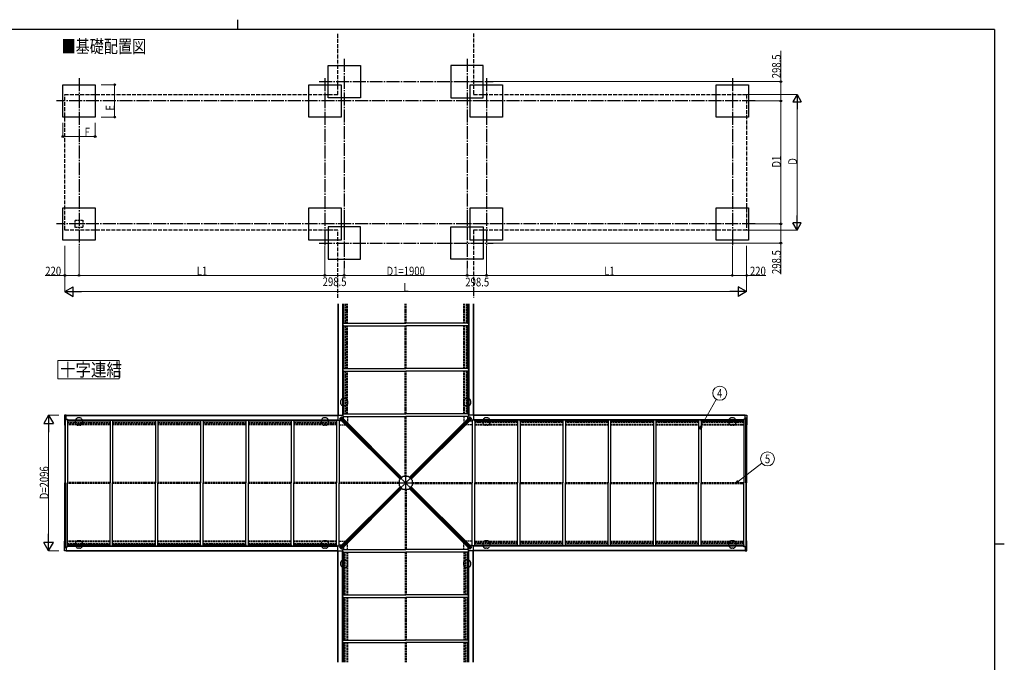
# Model space of a CAD drawing. Units: millimetres. Extents: x 750 to 24840, y 225 to 17385.
# Drawn here: x 9232 to 24450, y 7451 to 17385 of the extents above; entities that cross this region are included whole.
import ezdxf
from ezdxf.enums import TextEntityAlignment as Align

# ---------------------------------------------------------------- set-up
doc = ezdxf.new("R2010")
doc.units = ezdxf.units.MM
doc.linetypes.add('YCENTER_1', pattern=[13, 10, -1, 1, -1])
doc.linetypes.add('YHIDDEN_1', pattern=[4, 3, -1])
for name, color, linetype, lineweight in [('FRAME', 3, 'Continuous', 30), ('USER1', 3, 'Continuous', 13), ('YKK_A1', 4, 'Continuous', 30), ('YKK_D', 6, 'Continuous', 13)]:
    doc.layers.add(name, color=color, linetype=linetype, lineweight=lineweight)
doc.styles.add('text-b', font='extslim2.shx', dxfattribs={"width": 0.8, "bigfont": 'extfont2.shx'})

msp = doc.modelspace()

# ---------------------------------------------------------------- linework, layer by layer
at = {"layer": 'FRAME'}
for p, q in [((12600, 17385), (12600, 17235)), ((24300, 17235), (900, 17235)), ((24300, 17235), (24300, 1335)), ((24300, 9285), (24450, 9285))]:
    msp.add_line(p, q, dxfattribs=at)
at = {"layer": 'USER1'}
msp.add_lwpolyline([(9820, 12119), (9820, 11833), (10772, 11833), (10772, 12119), (9820, 12119)], dxfattribs=at)
at = {"layer": 'YKK_A1', "linetype": 'YHIDDEN_1', "ltscale": 20}
for p, q in [((14150, 16227), (14150, 17174)), ((16246, 17174), (16246, 16227)), ((9929, 14131), (9929, 16227)), ((9929, 16227), (14150, 16227)), ((16246, 16227), (20467, 16227)), ((20467, 16227), (20467, 14131)), ((14150, 14131), (9929, 14131)), ((14150, 13085), (14150, 14131)), ((20467, 14131), (16246, 14131)), ((16246, 14131), (16246, 13085))]:
    msp.add_line(p, q, dxfattribs=at)
at = {"layer": 'YKK_A1', "linetype": 'YCENTER_1', "ltscale": 20}
for p, q in [((14248, 16778), (14248, 13543)), ((16148, 16778), (16148, 13543)), ((10149, 16479), (10149, 13879)), ((13949, 16479), (13949, 13879)), ((16446, 16479), (16446, 13879)), ((20247, 16479), (20247, 13879)), ((13862, 16428), (16552, 16428)), ((20597, 16129), (9799, 16129)), ((20597, 14229), (9799, 14229)), ((13862, 13931), (16552, 13931))]:
    msp.add_line(p, q, dxfattribs=at)
at = {"layer": 'YKK_A1', "ltscale": 20}
for p, q in [((13998, 16178), (13998, 16678)), ((13998, 16678), (14498, 16678)), ((14498, 16678), (14498, 16178)), ((15898, 16678), (15898, 16178)), ((16398, 16678), (15898, 16678)), ((16398, 16178), (16398, 16678)), ((9899, 16379), (10399, 16379)), ((9899, 15879), (9899, 16379)), ((10399, 16379), (10399, 15879)), ((13699, 16379), (14199, 16379)), ((13699, 15879), (13699, 16379)), ((14199, 16379), (14199, 15879)), ((16196, 16379), (16696, 16379)), ((16196, 15879), (16196, 16379)), ((16696, 16379), (16696, 15879)), ((19997, 16379), (20497, 16379)), ((19997, 15879), (19997, 16379)), ((20497, 16379), (20497, 15879)), ((14498, 16178), (13998, 16178)), ((15898, 16178), (16398, 16178)), ((10399, 15879), (9899, 15879)), ((14199, 15879), (13699, 15879)), ((16696, 15879), (16196, 15879)), ((20497, 15879), (19997, 15879)), ((9899, 14479), (10399, 14479)), ((9899, 13979), (9899, 14479)), ((10399, 14479), (10399, 13979)), ((13699, 14479), (14199, 14479)), ((13699, 13979), (13699, 14479)), ((14199, 14479), (14199, 13979)), ((16196, 14479), (16696, 14479)), ((16196, 13979), (16196, 14479)), ((16696, 14479), (16696, 13979)), ((19997, 14479), (20497, 14479)), ((19997, 13979), (19997, 14479)), ((20497, 14479), (20497, 13979)), ((14498, 14181), (13998, 14181)), ((13998, 14181), (13998, 13681)), ((14498, 13681), (14498, 14181)), ((15898, 13681), (15898, 14181)), ((15898, 14181), (16398, 14181)), ((16398, 14181), (16398, 13681)), ((10399, 13979), (9899, 13979)), ((14199, 13979), (13699, 13979)), ((16696, 13979), (16196, 13979)), ((20497, 13979), (19997, 13979)), ((13998, 13681), (14498, 13681)), ((16398, 13681), (15898, 13681))]:
    msp.add_line(p, q, dxfattribs=at)
at = {"layer": 'YKK_A1', "linetype": 'YHIDDEN_1', "ltscale": 10}
for p, q in [((10091, 14287), (10207, 14287)), ((10091, 14171), (10091, 14287)), ((10207, 14171), (10091, 14171)), ((10207, 14287), (10207, 14171)), ((14264, 12992), (14264, 12692)), ((14288, 12692), (14288, 12992)), ((14300, 12692), (14300, 12992)), ((15188, 12692), (15188, 12992)), ((15208, 12692), (15208, 12992)), ((16096, 12692), (16096, 12992)), ((16107, 12692), (16107, 12992)), ((16131, 12992), (16131, 12692)), ((14264, 12652), (14264, 11992)), ((14288, 11992), (14288, 12652)), ((14300, 11992), (14300, 12652)), ((15188, 11992), (15188, 12652)), ((15208, 11992), (15208, 12652)), ((16096, 11992), (16096, 12652)), ((16107, 11992), (16107, 12652)), ((16131, 12652), (16131, 11992)), ((14264, 11952), (14264, 11292)), ((14288, 11292), (14288, 11952)), ((14300, 11292), (14300, 11952)), ((15188, 11292), (15188, 11952)), ((15208, 11292), (15208, 11952)), ((16096, 11292), (16096, 11952)), ((16107, 11292), (16107, 11952)), ((16131, 11952), (16131, 11292)), ((9969, 11157), (10629, 11157)), ((10629, 11133), (9969, 11133)), ((10629, 11121), (9969, 11121)), ((10669, 11157), (11329, 11157)), ((11329, 11133), (10669, 11133)), ((11329, 11121), (10669, 11121)), ((11369, 11157), (12029, 11157)), ((12029, 11133), (11369, 11133)), ((12029, 11121), (11369, 11121)), ((12069, 11157), (12729, 11157)), ((12729, 11133), (12069, 11133)), ((12729, 11121), (12069, 11121)), ((12769, 11157), (13429, 11157)), ((13429, 11133), (12769, 11133)), ((13429, 11121), (12769, 11121)), ((13469, 11157), (14129, 11157)), ((14129, 11133), (13469, 11133)), ((14129, 11121), (13469, 11121)), ((14169, 11121), (14272, 11121)), ((14300, 11252), (14300, 11149)), ((15188, 10323), (15188, 11252)), ((15208, 10323), (15208, 11252)), ((16096, 11252), (16096, 11149)), ((16226, 11121), (16124, 11121)), ((16926, 11157), (16266, 11157)), ((16266, 11133), (16926, 11133)), ((16266, 11121), (16926, 11121)), ((17626, 11157), (16966, 11157)), ((16966, 11133), (17626, 11133)), ((16966, 11121), (17626, 11121)), ((18326, 11157), (17666, 11157)), ((17666, 11133), (18326, 11133)), ((17666, 11121), (18326, 11121)), ((19026, 11157), (18366, 11157)), ((18366, 11133), (19026, 11133)), ((18366, 11121), (19026, 11121)), ((19726, 11157), (19066, 11157)), ((19066, 11133), (19726, 11133)), ((19066, 11121), (19726, 11121)), ((20426, 11157), (19766, 11157)), ((19766, 11133), (20426, 11133)), ((19766, 11121), (20426, 11121)), ((10629, 10233), (9969, 10233)), ((10629, 10213), (9969, 10213)), ((11329, 10233), (10669, 10233)), ((11329, 10213), (10669, 10213)), ((12029, 10233), (11369, 10233)), ((12029, 10213), (11369, 10213)), ((12729, 10233), (12069, 10233)), ((12729, 10213), (12069, 10213)), ((13429, 10233), (12769, 10233)), ((13429, 10213), (12769, 10213)), ((14129, 10233), (13469, 10233)), ((14129, 10213), (13469, 10213)), ((15098, 10233), (14169, 10233)), ((15098, 10213), (14169, 10213)), ((15298, 10233), (16226, 10233)), ((15298, 10213), (16226, 10213)), ((16266, 10233), (16926, 10233)), ((16266, 10213), (16926, 10213)), ((16966, 10233), (17626, 10233)), ((16966, 10213), (17626, 10213)), ((17666, 10233), (18326, 10233)), ((17666, 10213), (18326, 10213)), ((18366, 10233), (19026, 10233)), ((18366, 10213), (19026, 10213)), ((19066, 10233), (19726, 10233)), ((19066, 10213), (19726, 10213)), ((19766, 10233), (20426, 10233)), ((19766, 10213), (20426, 10213)), ((15188, 10123), (15188, 9195)), ((15208, 10123), (15208, 9195)), ((10629, 9325), (9969, 9325)), ((10629, 9313), (9969, 9313)), ((9969, 9290), (10629, 9290)), ((11329, 9325), (10669, 9325)), ((11329, 9313), (10669, 9313)), ((10669, 9290), (11329, 9290)), ((12029, 9325), (11369, 9325)), ((12029, 9313), (11369, 9313)), ((11369, 9290), (12029, 9290)), ((12729, 9325), (12069, 9325)), ((12729, 9313), (12069, 9313)), ((12069, 9290), (12729, 9290)), ((13429, 9325), (12769, 9325)), ((13429, 9313), (12769, 9313)), ((12769, 9290), (13429, 9290)), ((14129, 9325), (13469, 9325)), ((14129, 9313), (13469, 9313)), ((13469, 9290), (14129, 9290)), ((14169, 9325), (14272, 9325)), ((14300, 9195), (14300, 9297)), ((16096, 9195), (16096, 9297)), ((16226, 9325), (16124, 9325)), ((16266, 9325), (16926, 9325)), ((16266, 9313), (16926, 9313)), ((16926, 9290), (16266, 9290)), ((16966, 9325), (17626, 9325)), ((16966, 9313), (17626, 9313)), ((17626, 9290), (16966, 9290)), ((17666, 9325), (18326, 9325)), ((17666, 9313), (18326, 9313)), ((18326, 9290), (17666, 9290)), ((18366, 9325), (19026, 9325)), ((18366, 9313), (19026, 9313)), ((19026, 9290), (18366, 9290)), ((19066, 9325), (19726, 9325)), ((19066, 9313), (19726, 9313)), ((19726, 9290), (19066, 9290)), ((19766, 9325), (20426, 9325)), ((19766, 9313), (20426, 9313)), ((20426, 9290), (19766, 9290)), ((14264, 8495), (14264, 9155)), ((14288, 9155), (14288, 8495)), ((14300, 9155), (14300, 8495)), ((15188, 9155), (15188, 8495)), ((15208, 9155), (15208, 8495)), ((16096, 9155), (16096, 8495)), ((16107, 9155), (16107, 8495)), ((16131, 8495), (16131, 9155)), ((14264, 7795), (14264, 8455)), ((14288, 8455), (14288, 7795)), ((14300, 8455), (14300, 7795)), ((15188, 8455), (15188, 7795)), ((15208, 8455), (15208, 7795)), ((16096, 8455), (16096, 7795)), ((16107, 8455), (16107, 7795)), ((16131, 7795), (16131, 8455)), ((14264, 7455), (14264, 7755)), ((14288, 7755), (14288, 7455)), ((14300, 7755), (14300, 7455)), ((15188, 7755), (15188, 7455)), ((15208, 7755), (15208, 7455)), ((16096, 7755), (16096, 7455)), ((16107, 7755), (16107, 7455)), ((16131, 7455), (16131, 7755))]:
    msp.add_line(p, q, dxfattribs=at)
at = {"layer": 'YKK_A1'}
for p, q in [((14150, 12992), (14150, 11272)), ((14156, 12992), (14156, 11272)), ((14220, 12992), (14220, 11272)), ((14226, 12992), (14226, 12693)), ((14227, 12693), (14227, 12992)), ((14242, 12693), (14242, 12992)), ((16153, 12693), (16153, 12992)), ((16169, 12992), (16169, 12693)), ((16169, 12693), (16169, 12992)), ((16175, 12992), (16175, 11272)), ((16239, 12992), (16239, 11272)), ((16246, 12992), (16246, 11272)), ((14225, 12692), (15198, 12692)), ((14225, 12692), (14225, 12652)), ((14225, 12652), (15198, 12652)), ((14242, 12693), (14226, 12693)), ((14226, 12651), (14226, 11993)), ((14242, 12651), (14226, 12651)), ((14227, 11993), (14227, 12651)), ((14235, 12692), (14235, 12693)), ((14235, 12651), (14235, 12652)), ((14242, 11993), (14242, 12651)), ((16171, 12692), (15198, 12692)), ((16171, 12652), (15198, 12652)), ((16153, 12693), (16169, 12693)), ((16153, 11993), (16153, 12651)), ((16153, 12651), (16169, 12651)), ((16161, 12692), (16161, 12693)), ((16161, 12651), (16161, 12652)), ((16169, 12651), (16169, 11993)), ((16169, 11993), (16169, 12651)), ((16171, 12692), (16171, 12652)), ((14225, 11992), (15198, 11992)), ((14225, 11992), (14225, 11952)), ((14225, 11952), (15198, 11952)), ((14242, 11993), (14226, 11993)), ((14226, 11951), (14226, 11293)), ((14242, 11951), (14226, 11951)), ((14227, 11293), (14227, 11951)), ((14235, 11992), (14235, 11993)), ((14235, 11951), (14235, 11952)), ((14242, 11293), (14242, 11951)), ((16171, 11992), (15198, 11992)), ((16171, 11952), (15198, 11952)), ((16153, 11993), (16169, 11993)), ((16153, 11293), (16153, 11951)), ((16153, 11951), (16169, 11951)), ((16161, 11992), (16161, 11993)), ((16161, 11951), (16161, 11952)), ((16169, 11951), (16169, 11293)), ((16169, 11293), (16169, 11951)), ((16171, 11992), (16171, 11952)), ((9924, 11270), (9924, 11120)), ((9949, 11272), (9925, 11271)), ((9949, 11208), (9949, 11272)), ((9949, 11271), (14149, 11271)), ((9949, 11265), (14149, 11265)), ((14149, 11271), (14149, 11196)), ((14150, 11272), (14225, 11272)), ((14225, 11292), (15198, 11292)), ((14225, 11292), (14225, 11252)), ((14242, 11293), (14226, 11293)), ((14235, 11292), (14235, 11293)), ((16171, 11292), (15198, 11292)), ((16153, 11293), (16169, 11293)), ((16161, 11292), (16161, 11293)), ((16171, 11292), (16171, 11252)), ((16246, 11272), (16171, 11272)), ((20446, 11271), (16246, 11271)), ((16246, 11271), (16246, 11196)), ((20446, 11265), (16246, 11265)), ((20446, 11272), (20470, 11271)), ((20446, 11208), (20446, 11272)), ((20471, 11270), (20471, 11120)), ((9928, 11119), (9925, 11119)), ((9949, 11229), (9928, 11228)), ((9928, 11228), (9928, 11119)), ((9929, 11121), (9928, 11121)), ((9929, 11208), (9929, 10223)), ((9929, 11208), (9969, 11208)), ((9942, 10223), (9942, 11208)), ((9969, 11208), (9969, 10223)), ((9969, 11201), (14149, 11201)), ((9970, 11186), (9969, 11186)), ((9970, 11195), (10628, 11195)), ((9970, 11179), (9970, 11195)), ((10628, 11194), (9970, 11194)), ((10628, 11179), (9970, 11179)), ((10628, 11179), (10628, 11195)), ((10629, 11186), (10628, 11186)), ((10629, 11196), (10629, 10223)), ((10629, 11196), (10669, 11196)), ((10669, 11196), (10669, 10223)), ((10670, 11186), (10669, 11186)), ((10670, 11195), (11328, 11195)), ((10670, 11179), (10670, 11195)), ((11328, 11194), (10670, 11194)), ((11328, 11179), (10670, 11179)), ((11328, 11179), (11328, 11195)), ((11329, 11186), (11328, 11186)), ((11329, 11196), (11329, 10223)), ((11329, 11196), (11369, 11196)), ((11369, 11196), (11369, 10223)), ((11370, 11186), (11369, 11186)), ((11370, 11195), (12028, 11195)), ((11370, 11179), (11370, 11195)), ((12028, 11194), (11370, 11194)), ((12028, 11179), (11370, 11179)), ((12028, 11179), (12028, 11195)), ((12029, 11186), (12028, 11186)), ((12029, 11196), (12029, 10223)), ((12029, 11196), (12069, 11196)), ((12069, 11196), (12069, 10223)), ((12070, 11186), (12069, 11186)), ((12070, 11195), (12728, 11195)), ((12070, 11179), (12070, 11195)), ((12728, 11194), (12070, 11194)), ((12728, 11179), (12070, 11179)), ((12728, 11179), (12728, 11195)), ((12729, 11186), (12728, 11186)), ((12729, 11196), (12729, 10223)), ((12729, 11196), (12769, 11196)), ((12769, 11196), (12769, 10223)), ((12770, 11186), (12769, 11186)), ((12770, 11195), (13428, 11195)), ((12770, 11179), (12770, 11195)), ((13428, 11194), (12770, 11194)), ((13428, 11179), (12770, 11179)), ((13428, 11179), (13428, 11195)), ((13429, 11186), (13428, 11186)), ((13429, 11196), (13429, 10223)), ((13429, 11196), (13469, 11196)), ((13469, 11196), (13469, 10223)), ((13470, 11186), (13469, 11186)), ((13470, 11195), (14128, 11195)), ((13470, 11179), (13470, 11195)), ((14128, 11194), (13470, 11194)), ((14128, 11179), (13470, 11179)), ((14128, 11179), (14128, 11195)), ((14129, 11186), (14128, 11186)), ((14129, 11196), (14129, 10223)), ((14129, 11196), (14169, 11196)), ((14169, 11196), (14169, 10223)), ((14207, 11186), (14169, 11186)), ((14177, 11216), (14205, 11244)), ((15114, 10281), (14177, 11217)), ((15113, 10280), (14177, 11216)), ((14186, 11225), (15122, 10289)), ((14195, 11235), (15132, 10298)), ((15140, 10307), (14204, 11243)), ((14205, 11244), (15141, 10308)), ((14225, 11252), (15198, 11252)), ((14235, 11214), (14235, 11252)), ((16171, 11252), (15198, 11252)), ((16191, 11244), (15254, 10308)), ((15255, 10307), (16191, 11243)), ((16200, 11235), (15264, 10298)), ((16209, 11225), (15273, 10289)), ((15282, 10280), (16218, 11217)), ((15282, 10280), (16219, 11216)), ((16161, 11214), (16161, 11252)), ((16189, 11186), (16226, 11186)), ((16219, 11216), (16191, 11244)), ((16226, 11196), (16226, 10223)), ((16266, 11196), (16226, 11196)), ((20426, 11201), (16246, 11201)), ((16266, 11196), (16266, 10223)), ((16266, 11186), (16267, 11186)), ((16925, 11195), (16267, 11195)), ((16267, 11179), (16267, 11195)), ((16267, 11194), (16925, 11194)), ((16267, 11179), (16925, 11179)), ((16925, 11179), (16925, 11195)), ((16925, 11186), (16926, 11186)), ((16926, 11196), (16926, 10223)), ((16966, 11196), (16926, 11196)), ((16966, 11196), (16966, 10223)), ((16966, 11186), (16967, 11186)), ((17625, 11195), (16967, 11195)), ((16967, 11179), (16967, 11195)), ((16967, 11194), (17625, 11194)), ((16967, 11179), (17625, 11179)), ((17625, 11179), (17625, 11195)), ((17625, 11186), (17626, 11186)), ((17626, 11196), (17626, 10223)), ((17666, 11196), (17626, 11196)), ((17666, 11196), (17666, 10223)), ((17666, 11186), (17667, 11186)), ((18325, 11195), (17667, 11195)), ((17667, 11179), (17667, 11195)), ((17667, 11194), (18325, 11194)), ((17667, 11179), (18325, 11179)), ((18325, 11179), (18325, 11195)), ((18325, 11186), (18326, 11186)), ((18326, 11196), (18326, 10223)), ((18366, 11196), (18326, 11196)), ((18366, 11196), (18366, 10223)), ((18366, 11186), (18367, 11186)), ((19025, 11195), (18367, 11195)), ((18367, 11179), (18367, 11195)), ((18367, 11194), (19025, 11194)), ((18367, 11179), (19025, 11179)), ((19025, 11179), (19025, 11195)), ((19025, 11186), (19026, 11186)), ((19026, 11196), (19026, 10223)), ((19066, 11196), (19026, 11196)), ((19066, 11196), (19066, 10223)), ((19066, 11186), (19067, 11186)), ((19725, 11195), (19067, 11195)), ((19067, 11179), (19067, 11195)), ((19067, 11194), (19725, 11194)), ((19067, 11179), (19725, 11179)), ((19725, 11179), (19725, 11195)), ((19725, 11186), (19726, 11186)), ((19726, 11196), (19726, 10223)), ((19766, 11196), (19726, 11196)), ((19766, 11196), (19766, 10223)), ((19766, 11186), (19767, 11186)), ((20425, 11195), (19767, 11195)), ((19767, 11179), (19767, 11195)), ((19767, 11194), (20425, 11194)), ((19767, 11179), (20425, 11179)), ((20425, 11179), (20425, 11195)), ((20425, 11186), (20426, 11186)), ((20466, 11208), (20426, 11208)), ((20426, 11208), (20426, 10223)), ((20446, 11229), (20467, 11228)), ((20453, 10223), (20453, 11208)), ((20466, 11208), (20466, 10223)), ((20466, 11121), (20467, 11121)), ((20467, 11228), (20467, 11119)), ((20467, 11119), (20470, 11119)), ((9929, 9238), (9929, 10223)), ((9942, 10223), (9942, 9238)), ((9969, 9238), (9969, 10223)), ((10629, 9250), (10629, 10223)), ((10669, 9250), (10669, 10223)), ((11329, 9250), (11329, 10223)), ((11369, 9250), (11369, 10223)), ((12029, 9250), (12029, 10223)), ((12069, 9250), (12069, 10223)), ((12729, 9250), (12729, 10223)), ((12769, 9250), (12769, 10223)), ((13429, 9250), (13429, 10223)), ((13469, 9250), (13469, 10223)), ((14129, 9250), (14129, 10223)), ((14169, 9250), (14169, 10223)), ((15098, 10265), (15156, 10323)), ((15098, 10265), (15098, 10182)), ((15239, 10323), (15156, 10323)), ((15198, 10231), (15191, 10227)), ((15191, 10227), (15191, 10219)), ((15191, 10219), (15198, 10216)), ((15204, 10227), (15198, 10231)), ((15198, 10216), (15204, 10219)), ((15204, 10219), (15204, 10227)), ((15239, 10323), (15298, 10265)), ((15298, 10265), (15298, 10182)), ((16226, 9250), (16226, 10223)), ((16266, 9250), (16266, 10223)), ((16926, 9250), (16926, 10223)), ((16966, 9250), (16966, 10223)), ((17626, 9250), (17626, 10223)), ((17666, 9250), (17666, 10223)), ((18326, 9250), (18326, 10223)), ((18366, 9250), (18366, 10223)), ((19026, 9250), (19026, 10223)), ((19066, 9250), (19066, 10223)), ((19726, 9250), (19726, 10223)), ((19766, 9250), (19766, 10223)), ((20426, 9238), (20426, 10223)), ((20453, 10223), (20453, 9238)), ((20466, 9238), (20466, 10223)), ((15114, 10166), (14177, 9230)), ((15113, 10166), (14177, 9230)), ((14186, 9221), (15122, 10157)), ((14195, 9212), (15132, 10148)), ((15140, 10139), (14204, 9203)), ((14205, 9202), (15141, 10138)), ((15098, 10182), (15156, 10123)), ((15239, 10123), (15156, 10123)), ((15298, 10182), (15239, 10123)), ((16191, 9202), (15254, 10138)), ((15255, 10139), (16191, 9203)), ((16200, 9212), (15264, 10148)), ((16209, 9221), (15273, 10157)), ((15282, 10166), (16218, 9230)), ((15282, 10166), (16219, 9230)), ((9924, 9176), (9924, 9326)), ((9928, 9327), (9925, 9327)), ((9928, 9219), (9928, 9327)), ((9929, 9325), (9928, 9325)), ((20466, 9325), (20467, 9325)), ((20467, 9327), (20470, 9327)), ((20467, 9219), (20467, 9327)), ((20471, 9176), (20471, 9326)), ((9949, 9174), (9925, 9175)), ((9949, 9217), (9928, 9219)), ((9929, 9238), (9969, 9238)), ((9949, 9238), (9949, 9174)), ((9949, 9182), (14149, 9182)), ((9949, 9175), (14149, 9175)), ((9970, 9260), (9969, 9260)), ((9969, 9246), (14149, 9246)), ((10628, 9268), (9970, 9268)), ((9970, 9268), (9970, 9251)), ((10628, 9252), (9970, 9252)), ((9970, 9251), (10628, 9251)), ((10628, 9268), (10628, 9251)), ((10629, 9260), (10628, 9260)), ((10629, 9250), (10669, 9250)), ((10670, 9260), (10669, 9260)), ((11328, 9268), (10670, 9268)), ((10670, 9268), (10670, 9251)), ((11328, 9252), (10670, 9252)), ((10670, 9251), (11328, 9251)), ((11328, 9268), (11328, 9251)), ((11329, 9260), (11328, 9260)), ((11329, 9250), (11369, 9250)), ((11370, 9260), (11369, 9260)), ((12028, 9268), (11370, 9268)), ((11370, 9268), (11370, 9251)), ((12028, 9252), (11370, 9252)), ((11370, 9251), (12028, 9251)), ((12028, 9268), (12028, 9251)), ((12029, 9260), (12028, 9260)), ((12029, 9250), (12069, 9250)), ((12070, 9260), (12069, 9260)), ((12728, 9268), (12070, 9268)), ((12070, 9268), (12070, 9251)), ((12728, 9252), (12070, 9252)), ((12070, 9251), (12728, 9251)), ((12728, 9268), (12728, 9251)), ((12729, 9260), (12728, 9260)), ((12729, 9250), (12769, 9250)), ((12770, 9260), (12769, 9260)), ((13428, 9268), (12770, 9268)), ((12770, 9268), (12770, 9251)), ((13428, 9252), (12770, 9252)), ((12770, 9251), (13428, 9251)), ((13428, 9268), (13428, 9251)), ((13429, 9260), (13428, 9260)), ((13429, 9250), (13469, 9250)), ((13470, 9260), (13469, 9260)), ((14128, 9268), (13470, 9268)), ((13470, 9268), (13470, 9251)), ((14128, 9252), (13470, 9252)), ((13470, 9251), (14128, 9251)), ((14128, 9268), (14128, 9251)), ((14129, 9260), (14128, 9260)), ((14129, 9250), (14169, 9250)), ((14149, 9175), (14149, 9250)), ((14150, 7455), (14150, 9175)), ((14150, 9175), (14225, 9175)), ((14156, 7455), (14156, 9175)), ((14207, 9260), (14169, 9260)), ((14177, 9230), (14205, 9202)), ((14220, 7455), (14220, 9175)), ((14225, 9195), (15198, 9195)), ((14225, 9155), (14225, 9195)), ((14225, 9155), (15198, 9155)), ((14226, 8496), (14226, 9154)), ((14242, 9154), (14226, 9154)), ((14227, 9154), (14227, 8496)), ((14235, 9232), (14235, 9195)), ((14235, 9155), (14235, 9154)), ((14242, 9154), (14242, 8496)), ((16171, 9195), (15198, 9195)), ((16171, 9155), (15198, 9155)), ((16153, 9154), (16153, 8496)), ((16153, 9154), (16169, 9154)), ((16161, 9232), (16161, 9195)), ((16161, 9155), (16161, 9154)), ((16169, 8496), (16169, 9154)), ((16169, 9154), (16169, 8496)), ((16171, 9155), (16171, 9195)), ((16246, 9175), (16171, 9175)), ((16175, 7455), (16175, 9175)), ((16189, 9260), (16226, 9260)), ((16219, 9230), (16191, 9202)), ((16266, 9250), (16226, 9250)), ((16239, 7455), (16239, 9175)), ((16246, 9175), (16246, 9250)), ((20426, 9246), (16246, 9246)), ((20446, 9182), (16246, 9182)), ((20446, 9175), (16246, 9175)), ((16246, 7455), (16246, 9175)), ((16266, 9260), (16267, 9260)), ((16267, 9268), (16925, 9268)), ((16267, 9268), (16267, 9251)), ((16267, 9252), (16925, 9252)), ((16925, 9251), (16267, 9251)), ((16925, 9268), (16925, 9251)), ((16925, 9260), (16926, 9260)), ((16966, 9250), (16926, 9250)), ((16966, 9260), (16967, 9260)), ((16967, 9268), (17625, 9268)), ((16967, 9268), (16967, 9251)), ((16967, 9252), (17625, 9252)), ((17625, 9251), (16967, 9251)), ((17625, 9268), (17625, 9251)), ((17625, 9260), (17626, 9260)), ((17666, 9250), (17626, 9250)), ((17666, 9260), (17667, 9260)), ((17667, 9268), (18325, 9268)), ((17667, 9268), (17667, 9251)), ((17667, 9252), (18325, 9252)), ((18325, 9251), (17667, 9251)), ((18325, 9268), (18325, 9251)), ((18325, 9260), (18326, 9260)), ((18366, 9250), (18326, 9250)), ((18366, 9260), (18367, 9260)), ((18367, 9268), (19025, 9268)), ((18367, 9268), (18367, 9251)), ((18367, 9252), (19025, 9252)), ((19025, 9251), (18367, 9251)), ((19025, 9268), (19025, 9251)), ((19025, 9260), (19026, 9260)), ((19066, 9250), (19026, 9250)), ((19066, 9260), (19067, 9260)), ((19067, 9268), (19725, 9268)), ((19067, 9268), (19067, 9251)), ((19067, 9252), (19725, 9252)), ((19725, 9251), (19067, 9251)), ((19725, 9268), (19725, 9251)), ((19725, 9260), (19726, 9260)), ((19766, 9250), (19726, 9250)), ((19766, 9260), (19767, 9260)), ((19767, 9268), (20425, 9268)), ((19767, 9268), (19767, 9251)), ((19767, 9252), (20425, 9252)), ((20425, 9251), (19767, 9251)), ((20425, 9268), (20425, 9251)), ((20425, 9260), (20426, 9260)), ((20466, 9238), (20426, 9238)), ((20446, 9238), (20446, 9174)), ((20446, 9217), (20467, 9219)), ((20446, 9174), (20470, 9175)), ((14225, 8495), (15198, 8495)), ((14225, 8455), (14225, 8495)), ((14225, 8455), (15198, 8455)), ((14242, 8496), (14226, 8496)), ((14226, 7796), (14226, 8454)), ((14242, 8454), (14226, 8454)), ((14227, 8454), (14227, 7796)), ((14235, 8496), (14235, 8495)), ((14235, 8455), (14235, 8454)), ((14242, 8454), (14242, 7796)), ((16171, 8495), (15198, 8495)), ((16171, 8455), (15198, 8455)), ((16153, 8496), (16169, 8496)), ((16153, 8454), (16153, 7796)), ((16153, 8454), (16169, 8454)), ((16161, 8496), (16161, 8495)), ((16161, 8455), (16161, 8454)), ((16169, 7796), (16169, 8454)), ((16169, 8454), (16169, 7796)), ((16171, 8455), (16171, 8495)), ((14225, 7795), (15198, 7795)), ((14225, 7755), (14225, 7795)), ((14242, 7796), (14226, 7796)), ((14235, 7796), (14235, 7795)), ((16171, 7795), (15198, 7795)), ((16153, 7796), (16169, 7796)), ((16161, 7796), (16161, 7795)), ((16171, 7755), (16171, 7795)), ((14225, 7755), (15198, 7755)), ((14226, 7455), (14226, 7754)), ((14242, 7754), (14226, 7754)), ((14227, 7754), (14227, 7455)), ((14235, 7755), (14235, 7754)), ((14242, 7754), (14242, 7455)), ((16171, 7755), (15198, 7755)), ((16153, 7754), (16153, 7455)), ((16153, 7754), (16169, 7754)), ((16161, 7755), (16161, 7754)), ((16169, 7455), (16169, 7754)), ((16169, 7754), (16169, 7455))]:
    msp.add_line(p, q, dxfattribs=at)
at = {"layer": 'YKK_A1', "linetype": 'YHIDDEN_1', "ltscale": 2}
for p, q in [((14190, 11485), (14190, 11459)), ((14261, 11530), (14235, 11530)), ((14248, 11414), (14235, 11414)), ((14261, 11414), (14248, 11414)), ((14306, 11459), (14306, 11485)), ((16090, 11485), (16090, 11459)), ((16161, 11530), (16135, 11530)), ((16148, 11414), (16135, 11414)), ((16161, 11414), (16148, 11414)), ((16206, 11459), (16206, 11485)), ((10091, 11186), (10091, 11160)), ((10162, 11231), (10136, 11231)), ((10149, 11115), (10136, 11115)), ((10162, 11115), (10149, 11115)), ((10207, 11160), (10207, 11186)), ((13891, 11186), (13891, 11160)), ((13962, 11231), (13936, 11231)), ((13949, 11115), (13936, 11115)), ((13962, 11115), (13949, 11115)), ((14007, 11160), (14007, 11186)), ((16388, 11186), (16388, 11160)), ((16459, 11231), (16433, 11231)), ((16446, 11115), (16433, 11115)), ((16459, 11115), (16446, 11115)), ((16504, 11160), (16504, 11186)), ((20188, 11186), (20188, 11160)), ((20259, 11231), (20233, 11231)), ((20246, 11115), (20233, 11115)), ((20259, 11115), (20246, 11115)), ((20304, 11160), (20304, 11186)), ((10091, 9286), (10091, 9260)), ((10162, 9331), (10136, 9331)), ((10207, 9260), (10207, 9286)), ((13891, 9286), (13891, 9260)), ((13962, 9331), (13936, 9331)), ((14007, 9260), (14007, 9286)), ((16388, 9286), (16388, 9260)), ((16459, 9331), (16433, 9331)), ((16504, 9260), (16504, 9286)), ((20188, 9286), (20188, 9260)), ((20259, 9331), (20233, 9331)), ((20304, 9260), (20304, 9286)), ((10149, 9215), (10136, 9215)), ((10162, 9215), (10149, 9215)), ((13949, 9215), (13936, 9215)), ((13962, 9215), (13949, 9215)), ((16446, 9215), (16433, 9215)), ((16459, 9215), (16446, 9215)), ((20246, 9215), (20233, 9215)), ((20259, 9215), (20246, 9215)), ((14190, 8988), (14190, 8962)), ((14261, 9033), (14235, 9033)), ((14306, 8962), (14306, 8988)), ((16090, 8988), (16090, 8962)), ((16161, 9033), (16135, 9033)), ((16206, 8962), (16206, 8988)), ((14248, 8917), (14235, 8917)), ((14261, 8917), (14248, 8917)), ((16148, 8917), (16135, 8917)), ((16161, 8917), (16148, 8917))]:
    msp.add_line(p, q, dxfattribs=at)
at = {"layer": 'YKK_A1', "linetype": 'YCENTER_1', "ltscale": 5}
for p, q in [((15089, 10223), (15307, 10223)), ((15275, 10146), (15121, 10300)), ((15274, 10299), (15122, 10148)), ((15198, 10114), (15198, 10332))]:
    msp.add_line(p, q, dxfattribs=at)
at = {"layer": 'YKK_A1'}
for radius in [9.5, 6.5]:
    msp.add_circle((15198, 10223), radius, dxfattribs=at)
at = {"layer": 'YKK_A1', "linetype": 'YHIDDEN_1', "ltscale": 2}
for centre, radius, start, end in [((14248, 11472), 60, 107.3414, 162.6586), ((14206, 11485), 16, 162.6586, 180), ((14206, 11459), 16, 180, 197.3414), ((14248, 11472), 60, 197.3414, 228.2295), ((14248, 11472), 60, 228.8081, 252.6586), ((14235, 11514), 16, 90, 107.3414), ((14235, 11430), 16, 252.6586, 270), ((14261, 11514), 16, 72.6586, 90), ((14261, 11430), 16, 270, 287.3414), ((14248, 11472), 60, 17.3414, 72.6586), ((14248, 11472), 60, 287.3414, 311.1919), ((14248, 11472), 60, 311.7705, 342.6586), ((14290, 11485), 16, 0, 17.3414), ((14290, 11459), 16, 342.6586, 0), ((16148, 11472), 60, 107.3414, 162.6586), ((16106, 11485), 16, 162.6586, 180), ((16106, 11459), 16, 180, 197.3414), ((16148, 11472), 60, 197.3414, 228.2295), ((16148, 11472), 60, 228.8081, 252.6586), ((16135, 11514), 16, 90, 107.3414), ((16135, 11430), 16, 252.6586, 270), ((16161, 11514), 16, 72.6586, 90), ((16161, 11430), 16, 270, 287.3414), ((16148, 11472), 60, 17.3414, 72.6586), ((16148, 11472), 60, 287.3414, 311.1919), ((16148, 11472), 60, 311.7705, 342.6586), ((16190, 11485), 16, 0, 17.3414), ((16190, 11459), 16, 342.6586, 0), ((10107, 11186), 16, 162.6586, 180), ((10107, 11160), 16, 180, 197.3414), ((10149, 11173), 60, 107.3414, 162.6586), ((10149, 11173), 60, 197.3414, 228.2295), ((10149, 11173), 60, 228.8081, 252.6586), ((10136, 11215), 16, 90, 107.3414), ((10136, 11131), 16, 252.6586, 270), ((10162, 11215), 16, 72.6586, 90), ((10162, 11131), 16, 270, 287.3414), ((10149, 11173), 60, 17.3414, 72.6586), ((10149, 11173), 60, 287.3414, 311.1919), ((10149, 11173), 60, 311.7705, 342.6586), ((10191, 11186), 16, 0, 17.3414), ((10191, 11160), 16, 342.6586, 0), ((13907, 11186), 16, 162.6586, 180), ((13907, 11160), 16, 180, 197.3414), ((13949, 11173), 60, 107.3414, 162.6586), ((13949, 11173), 60, 197.3414, 228.2295), ((13949, 11173), 60, 228.8081, 252.6586), ((13936, 11215), 16, 90, 107.3414), ((13936, 11131), 16, 252.6586, 270), ((13962, 11215), 16, 72.6586, 90), ((13962, 11131), 16, 270, 287.3414), ((13949, 11173), 60, 17.3414, 72.6586), ((13949, 11173), 60, 287.3414, 311.1919), ((13949, 11173), 60, 311.7705, 342.6586), ((13991, 11186), 16, 0, 17.3414), ((13991, 11160), 16, 342.6586, 0), ((16404, 11186), 16, 162.6586, 180), ((16404, 11160), 16, 180, 197.3414), ((16446, 11173), 60, 107.3414, 162.6586), ((16446, 11173), 60, 197.3414, 228.2295), ((16446, 11173), 60, 228.8081, 252.6586), ((16433, 11215), 16, 90, 107.3414), ((16433, 11131), 16, 252.6586, 270), ((16459, 11215), 16, 72.6586, 90), ((16459, 11131), 16, 270, 287.3414), ((16446, 11173), 60, 17.3414, 72.6586), ((16446, 11173), 60, 287.3414, 311.1919), ((16446, 11173), 60, 311.7705, 342.6586), ((16488, 11186), 16, 0, 17.3414), ((16488, 11160), 16, 342.6586, 0), ((20204, 11186), 16, 162.6586, 180), ((20204, 11160), 16, 180, 197.3414), ((20246, 11173), 60, 107.3414, 162.6586), ((20246, 11173), 60, 197.3414, 228.2295), ((20246, 11173), 60, 228.8081, 252.6586), ((20233, 11215), 16, 90, 107.3414), ((20233, 11131), 16, 252.6586, 270), ((20259, 11215), 16, 72.6586, 90), ((20259, 11131), 16, 270, 287.3414), ((20246, 11173), 60, 17.3414, 72.6586), ((20246, 11173), 60, 287.3414, 311.1919), ((20246, 11173), 60, 311.7705, 342.6586), ((20288, 11186), 16, 0, 17.3414), ((20288, 11160), 16, 342.6586, 0), ((10107, 9286), 16, 162.6586, 180), ((10149, 9273), 60, 107.3414, 162.6586), ((10136, 9315), 16, 90, 107.3414), ((10162, 9315), 16, 72.6586, 90), ((10149, 9273), 60, 17.3414, 72.6586), ((10191, 9286), 16, 0, 17.3414), ((13907, 9286), 16, 162.6586, 180), ((13949, 9273), 60, 107.3414, 162.6586), ((13936, 9315), 16, 90, 107.3414), ((13962, 9315), 16, 72.6586, 90), ((13949, 9273), 60, 17.3414, 72.6586), ((13991, 9286), 16, 0, 17.3414), ((16404, 9286), 16, 162.6586, 180), ((16446, 9273), 60, 107.3414, 162.6586), ((16433, 9315), 16, 90, 107.3414), ((16459, 9315), 16, 72.6586, 90), ((16446, 9273), 60, 17.3414, 72.6586), ((16488, 9286), 16, 0, 17.3414), ((20204, 9286), 16, 162.6586, 180), ((20246, 9273), 60, 107.3414, 162.6586), ((20233, 9315), 16, 90, 107.3414), ((20259, 9315), 16, 72.6586, 90), ((20246, 9273), 60, 17.3414, 72.6586), ((20288, 9286), 16, 0, 17.3414), ((10107, 9260), 16, 180, 197.3414), ((10149, 9273), 60, 197.3414, 228.2295), ((10149, 9273), 60, 228.8081, 252.6586), ((10136, 9231), 16, 252.6586, 270), ((10162, 9231), 16, 270, 287.3414), ((10149, 9273), 60, 287.3414, 311.1919), ((10149, 9273), 60, 311.7705, 342.6586), ((10191, 9260), 16, 342.6586, 0), ((13907, 9260), 16, 180, 197.3414), ((13949, 9273), 60, 197.3414, 228.2295), ((13949, 9273), 60, 228.8081, 252.6586), ((13936, 9231), 16, 252.6586, 270), ((13962, 9231), 16, 270, 287.3414), ((13949, 9273), 60, 287.3414, 311.1919), ((13949, 9273), 60, 311.7705, 342.6586), ((13991, 9260), 16, 342.6586, 0), ((16404, 9260), 16, 180, 197.3414), ((16446, 9273), 60, 197.3414, 228.2295), ((16446, 9273), 60, 228.8081, 252.6586), ((16433, 9231), 16, 252.6586, 270), ((16459, 9231), 16, 270, 287.3414), ((16446, 9273), 60, 287.3414, 311.1919), ((16446, 9273), 60, 311.7705, 342.6586), ((16488, 9260), 16, 342.6586, 0), ((20204, 9260), 16, 180, 197.3414), ((20246, 9273), 60, 197.3414, 228.2295), ((20246, 9273), 60, 228.8081, 252.6586), ((20233, 9231), 16, 252.6586, 270), ((20259, 9231), 16, 270, 287.3414), ((20246, 9273), 60, 287.3414, 311.1919), ((20246, 9273), 60, 311.7705, 342.6586), ((20288, 9260), 16, 342.6586, 0), ((14248, 8975), 60, 107.3414, 162.6586), ((14206, 8988), 16, 162.6586, 180), ((14235, 9017), 16, 90, 107.3414), ((14261, 9017), 16, 72.6586, 90), ((14248, 8975), 60, 17.3414, 72.6586), ((14290, 8988), 16, 0, 17.3414), ((16148, 8975), 60, 107.3414, 162.6586), ((16106, 8988), 16, 162.6586, 180), ((16135, 9017), 16, 90, 107.3414), ((16161, 9017), 16, 72.6586, 90), ((16148, 8975), 60, 17.3414, 72.6586), ((16190, 8988), 16, 0, 17.3414), ((14206, 8962), 16, 180, 197.3414), ((14248, 8975), 60, 197.3414, 228.2295), ((14248, 8975), 60, 228.8081, 252.6586), ((14235, 8933), 16, 252.6586, 270), ((14261, 8933), 16, 270, 287.3414), ((14248, 8975), 60, 287.3414, 311.1919), ((14248, 8975), 60, 311.7705, 342.6586), ((14290, 8962), 16, 342.6586, 0), ((16106, 8962), 16, 180, 197.3414), ((16148, 8975), 60, 197.3414, 228.2295), ((16148, 8975), 60, 228.8081, 252.6586), ((16135, 8933), 16, 252.6586, 270), ((16161, 8933), 16, 270, 287.3414), ((16148, 8975), 60, 287.3414, 311.1919), ((16148, 8975), 60, 311.7705, 342.6586), ((16190, 8962), 16, 342.6586, 0)]:
    msp.add_arc(centre, radius, start, end, dxfattribs=at)
at = {"layer": 'YKK_A1'}
for centre, start, end in [((9925, 11270), 93, 180), ((20470, 11270), 0, 87), ((9925, 11120), 180, 267), ((20470, 11120), 273, 0), ((9925, 9326), 93, 180), ((20470, 9326), 0, 87), ((9925, 9176), 180, 267), ((20470, 9176), 273, 0)]:
    msp.add_arc(centre, 1, start, end, dxfattribs=at)
at = {"layer": 'YKK_D'}
for p, q in [((20997, 16428), (20997, 16906)), ((10489, 16379), (10700, 16379)), ((10699, 15879), (10699, 16379)), ((16553, 16428), (20998, 16428)), ((20997, 16129), (20997, 16428)), ((20468, 16227), (21248, 16227)), ((20587, 16129), (20998, 16129)), ((20587, 16129), (20998, 16129)), ((20997, 14229), (20997, 16129)), ((21247, 14261), (21247, 16098)), ((10489, 15879), (10700, 15879)), ((9899, 15789), (9899, 15578)), ((10399, 15789), (10399, 15578)), ((9899, 15579), (10399, 15579)), ((20587, 14229), (20998, 14229)), ((20587, 14229), (20998, 14229)), ((20997, 14229), (20997, 13931)), ((20468, 14131), (21248, 14131)), ((9929, 13889), (9929, 13180)), ((9929, 13889), (9929, 13430)), ((10149, 13889), (10149, 13430)), ((10149, 13889), (10149, 13430)), ((13949, 13889), (13949, 13430)), ((13949, 13889), (13949, 13430)), ((16446, 13889), (16446, 13430)), ((16446, 13889), (16446, 13430)), ((16553, 13931), (20998, 13931)), ((20247, 13889), (20247, 13430)), ((20247, 13889), (20247, 13430)), ((20467, 13889), (20467, 13180)), ((20467, 13888), (20467, 13430)), ((20997, 13931), (20997, 13453)), ((9929, 13431), (9627, 13431)), ((10149, 13431), (9929, 13431)), ((10149, 13431), (13949, 13431)), ((13949, 13431), (14248, 13431)), ((14248, 13542), (14248, 13430)), ((14248, 13542), (14248, 13430)), ((14248, 13431), (16148, 13431)), ((16148, 13542), (16148, 13430)), ((16148, 13542), (16148, 13430)), ((16446, 13431), (16148, 13431)), ((16446, 13431), (20247, 13431)), ((20247, 13431), (20467, 13431)), ((20467, 13431), (20765, 13431)), ((20317, 13181), (10079, 13181)), ((9839, 11271), (9678, 11271)), ((9679, 9325), (9679, 11121)), ((9839, 9175), (9678, 9175))]:
    msp.add_line(p, q, dxfattribs=at)
at = {"layer": 'YKK_D', "lineweight": -2}
for p, q in [((21247, 16227), (21182, 16115)), ((21247, 16227), (21311, 16115)), ((21247, 16227), (21247, 16003)), ((21182, 16115), (21311, 16115)), ((21247, 14131), (21247, 14356)), ((21247, 14131), (21182, 14244)), ((21311, 14244), (21182, 14244)), ((21247, 14131), (21311, 14244)), ((9929, 13181), (10059, 13256)), ((10059, 13106), (10059, 13256)), ((20467, 13181), (20337, 13256)), ((20337, 13256), (20337, 13106)), ((9929, 13181), (10059, 13106)), ((9929, 13181), (10189, 13181)), ((20467, 13181), (20207, 13181)), ((20467, 13181), (20337, 13106)), ((9679, 11271), (9604, 11141)), ((9679, 11271), (9754, 11141)), ((9679, 11271), (9679, 11011)), ((9604, 11141), (9754, 11141)), ((9679, 9175), (9604, 9305)), ((9754, 9305), (9604, 9305)), ((9679, 9175), (9679, 9435)), ((9679, 9175), (9754, 9305))]:
    msp.add_line(p, q, dxfattribs=at)
at = {"layer": 'YKK_D', "ltscale": 20}
for p, q in [((19767, 11101), (19999, 11516)), ((20340, 10251), (20705, 10530))]:
    msp.add_line(p, q, dxfattribs=at)
at = {"layer": 'YKK_D', "linetype": 'ByBlock', "lineweight": -2}
for p, q in [((19742, 11057), (19755, 11108)), ((19742, 11057), (19767, 11101)), ((19779, 11094), (19742, 11057)), ((20299, 10220), (20332, 10262)), ((20299, 10220), (20340, 10251)), ((20348, 10240), (20299, 10220))]:
    msp.add_line(p, q, dxfattribs=at)
for centre in [(20997, 16428), (10699, 16379), (20997, 16129), (20997, 16129), (10699, 15879), (9899, 15579), (10399, 15579), (20997, 14229), (20997, 14229), (20997, 13931), (9929, 13431), (10149, 13431), (10149, 13431), (13949, 13431), (13949, 13431), (14248, 13431), (14248, 13431), (16148, 13431), (16148, 13431), (16446, 13431), (16446, 13431), (20247, 13431), (20247, 13431), (20467, 13431)]:
    msp.add_circle(centre, 12.8, dxfattribs=at)
at = {"layer": 'YKK_D', "ltscale": 20}
for centre in [(20052, 11610), (20791, 10595)]:
    msp.add_circle(centre, 108, dxfattribs=at)

# ---------------------------------------------------------------- texts
at = {"layer": 'USER1', "style": 'text-b'}
for s, width, p in [('■基礎配置図', 0.8, (9878, 16872)), ('十字連結', 0.873529, (9857, 11872))]:
    msp.add_text(s, height=200, dxfattribs=dict(at, width=width)).set_placement(p)
at = {"layer": 'YKK_D', "style": 'text-b', "width": 0.8}
for s, rotation, p in [('298.5', 89.9999, (20995, 16480)), ('E', 90, (10698, 15979)), ('D1', 90, (20995, 15100)), ('D', 90, (21245, 15143)), ('298.5', 90.0001, (20995, 13454)), ('D=2096', 90, (9678, 9971))]:
    msp.add_text(s, height=135, rotation=rotation, dxfattribs=at).set_placement(p)
for s, p in [('F', (10236, 15581)), ('220', (9628, 13432)), ('L1', (11970, 13432)), ('D1=1900', (14903, 13432)), ('L1', (18267, 13432)), ('220', (20519, 13432)), ('298.5', (13915, 13267)), ('298.5', (16120, 13262)), ('L', (15162, 13182))]:
    msp.add_text(s, height=135, dxfattribs=at).set_placement(p)
at = {"layer": 'YKK_D', "ltscale": 20, "style": 'text-b', "width": 0.8}
for s, p in [('4', (20052, 11610)), ('5', (20791, 10595))]:
    msp.add_text(s, height=135, dxfattribs=at).set_placement(p, align=Align.MIDDLE_CENTER)

doc.saveas('drawing.dxf')
